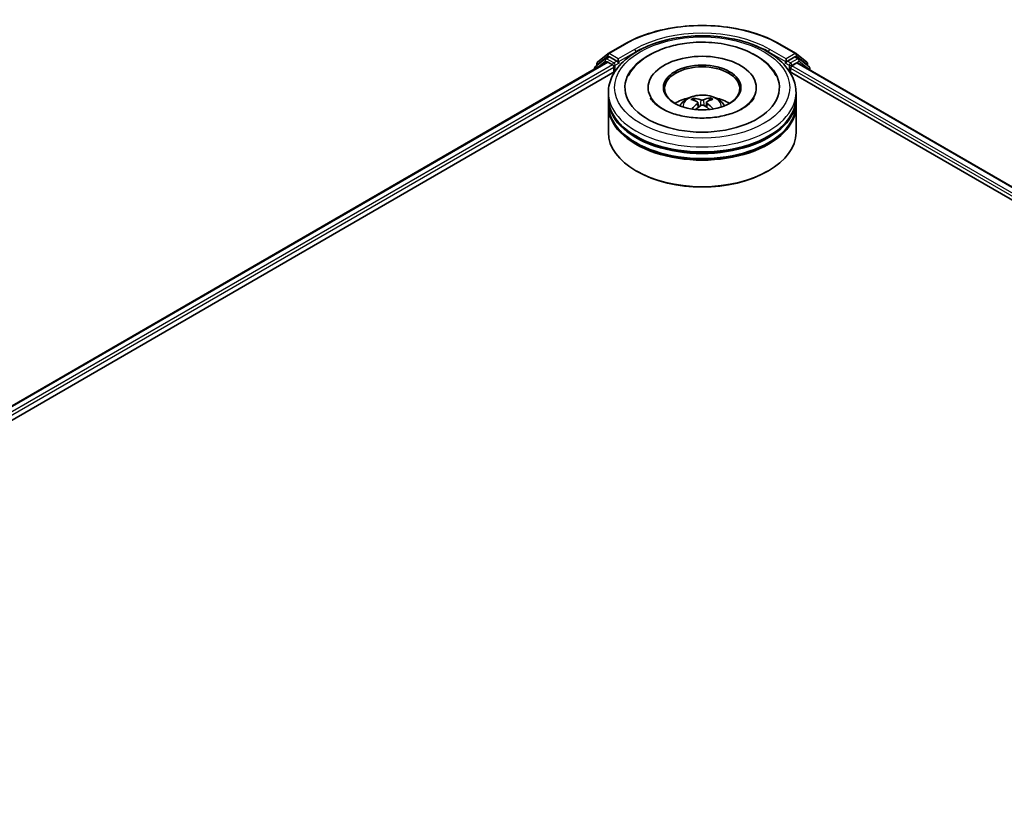
# Model space of a CAD drawing. Units: millimetres. Extents: x 36 to 8307, y 20 to 1566.
# Drawn here: x 369 to 434, y 479 to 530 of the extents above; entities that cross this region are included whole.
import ezdxf

# ---------------------------------------------------------------- set-up
doc = ezdxf.new("R2010")
doc.units = ezdxf.units.MM
doc.header["$LTSCALE"] = 2.5
doc.layers.add('Visible (ISO)', color=7, linetype='Continuous', lineweight=35)
doc.layers.add('Visible Narrow (ISO)', color=7, linetype='Continuous', lineweight=25)

msp = doc.modelspace()

# ---------------------------------------------------------------- linework, layer by layer
at = {"layer": 'Visible (ISO)'}
for p, q in [((407.9437, 528.2351), (409.0339, 528.8645)), ((419.388, 528.8645), (420.4782, 528.2351)), ((407.2381, 527.6667), (407.9277, 528.2241)), ((420.4942, 528.2241), (421.1838, 527.6667)), ((295.9298, 463.0536), (407.8554, 527.6738)), ((407.7511, 527.8837), (407.0908, 527.35)), ((407.1917, 527.4315), (407.1917, 527.5695)), ((407.7672, 527.8948), (407.9735, 528.0139)), ((407.9179, 527.6676), (408.23, 527.4874)), ((408.5246, 527.7255), (408.036, 528.0077)), ((408.613, 527.6745), (408.613, 527.8786)), ((408.635, 527.6195), (408.6389, 527.6173)), ((419.783, 527.6173), (419.7869, 527.6195)), ((419.8089, 527.8786), (419.8089, 527.6745)), ((420.386, 528.0077), (419.8973, 527.7255)), ((420.1919, 527.4193), (420.5179, 527.6075)), ((420.6547, 527.8948), (420.4485, 528.0139)), ((420.5595, 527.6117), (494.1331, 485.1339)), ((421.3311, 527.35), (420.6708, 527.8837)), ((421.2302, 527.5695), (421.2302, 527.4315)), ((302.7352, 466.0356), (408.3978, 527.0399)), ((407.0444, 527.2528), (407.0444, 527.2056)), ((408.3184, 527.3343), (408.3184, 526.9941)), ((420.0242, 527.0399), (487.3851, 488.149)), ((420.1035, 526.9941), (420.1035, 527.2663)), ((421.3776, 527.1394), (421.3776, 527.2528)), ((407.961, 525.2931), (407.961, 525.6333)), ((410.6068, 525.9735), (410.6068, 525.8918)), ((417.8151, 525.9735), (417.8151, 525.8918)), ((420.461, 525.2931), (420.461, 525.6333)), ((407.961, 524.8508), (407.961, 525.191)), ((413.7106, 525.0967), (413.6725, 525.2221)), ((413.9246, 524.9734), (413.9577, 524.6655)), ((414.4973, 524.9854), (414.4653, 524.688)), ((414.7155, 525.2369), (414.6774, 525.1019)), ((420.461, 524.8508), (420.461, 525.191)), ((407.961, 522.9796), (407.961, 524.7487)), ((420.461, 522.9796), (420.461, 524.7487)), ((409.8505, 520.3941), (409.7915, 520.4281)), ((418.5714, 520.3941), (418.6304, 520.4281))]:
    msp.add_line(p, q, dxfattribs=at)
for centre, start, end in [((408.0062, 528.1269), 120, 128.948276), ((420.4157, 528.1269), 51.051724, 60), ((407.3167, 527.5695), 128.948276, 180), ((407.8297, 527.7865), 120, 128.948276), ((420.5922, 527.7865), 51.051724, 60), ((421.1052, 527.5695), 0, 51.051724), ((407.1694, 527.2528), 128.948276, 180), ((421.2526, 527.2528), 0, 51.051724)]:
    msp.add_arc(centre, 0.125, start, end, dxfattribs=at)
for centre, major_axis, ratio, start_param, end_param in [((414.211, 525.9735), (5.1458, 0), 0.5773503, 2.2877064, 7.1370716), ((414.211, 525.9735), (3.6042, 0), 0.5773503, 5.4710656, 10.2368977), ((407.9179, 527.5655), (-0.0625, 0.1083), 0.5773503, 5.4977871, 6.2831853), ((408.036, 527.9056), (-0.0625, 0.1083), 0.5773503, 5.4977871, 6.2831853), ((408.23, 527.3853), (-0.0625, 0.1083), 0.5773503, 3.9269908, 5.4977871), ((408.7014, 527.7255), (-0.0625, -0.1083), 0.5773503, 5.4977871, 7.0685835), ((414.211, 525.9054), (-2.5, 0), 0.5773503, 2.3727253, 7.0520527), ((419.7205, 527.7255), (0.0625, -0.1083), 0.5773503, 5.4977871, 7.0685835), ((420.1919, 527.3173), (-0.0625, -0.1083), 0.5773503, 3.9269908, 5.4977871), ((420.386, 527.9056), (0.0625, 0.1083), 0.5773503, 0, 0.7853982), ((420.5179, 527.5395), (0.0417, 0.0722), 0.5773503, 0, 0.7853982), ((414.211, 525.191), (6.25, 0), 0.5773503, 3.12745, 6.2973279), ((414.211, 524.7487), (6.25, 0), 0.5773503, 3.12745, 6.2973279), ((414.211, 525.2931), (-6.25, 0), 0.5773503, 0, 3.1415927), ((414.211, 524.8508), (-6.25, 0), 0.5773503, 0, 3.1415927), ((414.211, 523.9322), (-2.5, 0), 0.5773503, 5.0762837, 5.5305884), ((414.2532, 522.8028), (1.469, -2.2746), 0.5093034, 2.4353695, 2.6743538), ((414.2552, 522.7578), (-1.0092, -2.5126), 0.5802543, 3.9533483, 4.1799875), ((414.173, 522.7542), (-1.3277, 2.3598), 0.6673863, 5.6131636, 5.8521479), ((414.1709, 522.8041), (1.5717, 2.2049), 0.5399559, 0.9451905, 1.1343286), ((414.251, 522.7553), (-1.2209, -2.4168), 0.6405947, 3.5476479, 3.7866322), ((414.2489, 522.8052), (1.6679, -2.133), 0.5667476, 1.9729429, 2.1675631), ((414.1668, 522.8016), (1.3759, 2.3321), 0.4796155, 0.4429711, 0.6819554), ((414.1687, 522.7565), (-1.109, 2.4702), 0.6099422, 5.217783, 5.4518863), ((414.211, 523.9322), (-2.5, 0), 0.5773503, 3.8941895, 4.3484943), ((414.211, 525.191), (-6.1667, 0), 0.5773503, 0.478284, 2.6633086), ((414.211, 522.9796), (6.25, 0), 0.5773503, 3.1415927, 6.2831853), ((414.211, 524.7487), (-6.1667, 0), 0.5773503, 0.478284, 2.6633086), ((414.211, 522.9116), (6.1667, 0), 0.5773503, 3.9269908, 5.4977871)]:
    msp.add_ellipse(centre, major_axis=major_axis, ratio=ratio, start_param=start_param, end_param=end_param, dxfattribs=at)
msp.add_ellipse((414.211, 525.9735), major_axis=(2.5833, 0), ratio=0.5773503, dxfattribs=at)
for points, knots in [([(409.0339, 528.8645), (409.5793, 529.1794), (410.2086, 529.4432), (411.5752, 529.8452), (412.3123, 529.9834), (413.8238, 530.1216), (414.5981, 530.1216), (416.1096, 529.9834), (416.8467, 529.8452), (418.2133, 529.4432), (418.8426, 529.1794), (419.388, 528.8645)], [1.5707963, 1.5707963, 1.5707963, 1.5707963, 1.8849556, 1.8849556, 2.1991149, 2.1991149, 2.5132741, 2.5132741, 2.8274334, 2.8274334, 3.1415927, 3.1415927, 3.1415927, 3.1415927]), ([(407.961, 525.6333), (407.961, 526.0199), (408.0578, 526.4051), (408.4321, 527.1465), (408.7197, 527.4996), (409.4695, 528.1506), (409.9442, 528.4428), (411.0226, 528.9227), (411.6278, 529.109), (412.901, 529.357), (413.5683, 529.4193), (414.9007, 529.4162), (415.5655, 529.3512), (416.8307, 529.0988), (417.4308, 528.9113), (418.5088, 528.4262), (418.9861, 528.1281), (419.7589, 527.4432), (420.0573, 527.0564), (420.3857, 526.3154), (420.461, 525.9747), (420.461, 525.6333)], [5.4428136, 5.4428136, 5.4428136, 5.4428136, 5.7264187, 5.7264187, 6.029618, 6.029618, 6.3568804, 6.3568804, 6.6881584, 6.6881584, 7.0176268, 7.0176268, 7.346245, 7.346245, 7.6757497, 7.6757497, 8.0070448, 8.0070448, 8.3339206, 8.3339206, 8.5844062, 8.5844062, 8.5844062, 8.5844062]), ([(409.287, 526.7547), (409.3807, 526.9331), (409.4948, 527.101), (409.8915, 527.5787), (410.2248, 527.8529), (411.0232, 528.3388), (411.4997, 528.541), (412.3891, 528.7995), (412.7862, 528.8799), (413.1922, 528.9301)], [5.2181498, 5.2181498, 5.2181498, 5.2181498, 5.3705629, 5.3705629, 5.6824935, 5.6824935, 6.0278307, 6.0278307, 6.2831853, 6.2831853, 6.2831853, 6.2831853]), ([(413.1922, 528.9301), (413.7376, 528.9976), (414.2991, 529.0104), (415.4012, 528.9259), (415.9416, 528.8289), (416.9578, 528.5275), (417.4331, 528.3223), (418.2667, 527.8059), (418.6269, 527.4944), (418.9884, 527.0078), (419.067, 526.884), (419.1349, 526.7547)], [0, 0, 0, 0, 0.3430753, 0.3430753, 0.6856243, 0.6856243, 1.0316926, 1.0316926, 1.3767024, 1.3767024, 1.487138, 1.487138, 1.487138, 1.487138]), ([(408.5246, 527.7255), (408.5358, 527.7191), (408.5476, 527.7095), (408.5701, 527.6869), (408.5809, 527.6738), (408.5963, 527.6555), (408.602, 527.6488), (408.6133, 527.6367), (408.619, 527.6312), (408.6278, 527.6241), (408.6314, 527.6216), (408.635, 527.6195)], [0.185147228, 0.185147228, 0.185147228, 0.185147228, 0.196528423, 0.196528423, 0.207909617, 0.207909617, 0.213859594, 0.213859594, 0.21980957, 0.21980957, 0.223874943, 0.223874943, 0.223874943, 0.223874943]), ([(419.7869, 527.6195), (419.7905, 527.6216), (419.7941, 527.6241), (419.803, 527.6312), (419.8086, 527.6367), (419.8199, 527.6488), (419.8256, 527.6555), (419.841, 527.6738), (419.8518, 527.6869), (419.8743, 527.7095), (419.8861, 527.7191), (419.8973, 527.7255)], [0.022988029, 0.022988029, 0.022988029, 0.022988029, 0.027053401, 0.027053401, 0.033003378, 0.033003378, 0.038953354, 0.038953354, 0.050334548, 0.050334548, 0.061715743, 0.061715743, 0.061715743, 0.061715743]), ([(412.7198, 524.7555), (412.7662, 524.8357), (412.821, 524.9068), (412.9799, 525.0749), (413.0919, 525.1573), (413.3579, 525.3074), (413.516, 525.366), (413.8506, 525.4474), (414.0278, 525.4678), (414.3804, 525.4687), (414.5557, 525.4496), (414.8973, 525.3696), (415.0637, 525.3086), (415.367, 525.1354), (415.5068, 525.0255), (415.6503, 524.8383), (415.6774, 524.7982), (415.7021, 524.7555)], [1.1325909, 1.1325909, 1.1325909, 1.1325909, 1.3094358, 1.3094358, 1.6067932, 1.6067932, 1.9820531, 1.9820531, 2.376478, 2.376478, 2.7663144, 2.7663144, 3.1605822, 3.1605822, 3.534888, 3.534888, 3.6289671, 3.6289671, 3.6289671, 3.6289671]), ([(417.6597, 525.2874), (417.6568, 525.2818), (417.6538, 525.2762), (417.5681, 525.1203), (417.4216, 524.9463), (417.0172, 524.6356), (416.7835, 524.4984), (416.2339, 524.2594), (415.9173, 524.1581), (415.2289, 524.0082), (414.8561, 523.961), (414.0966, 523.9308), (413.7099, 523.9485), (412.9698, 524.0469), (412.6164, 524.1274), (411.9859, 524.3359), (411.7078, 524.4631), (411.2541, 524.7373), (411.077, 524.8836), (410.8671, 525.1158), (410.8054, 525.2051), (410.7622, 525.2874)], [2.0765571, 2.0765571, 2.0765571, 2.0765571, 2.08916, 2.08916, 2.4261152, 2.4261152, 2.7071659, 2.7071659, 2.9920957, 2.9920957, 3.2838676, 3.2838676, 3.5789606, 3.5789606, 3.8728129, 3.8728129, 4.1610282, 4.1610282, 4.4423211, 4.4423211, 4.6287306, 4.6287306, 4.6287306, 4.6287306]), ([(413.6247, 525.2684), (413.6292, 525.2679), (413.6343, 525.2664), (413.6436, 525.2618), (413.6494, 525.2576), (413.6582, 525.2489), (413.6628, 525.2428), (413.6686, 525.2327), (413.6709, 525.2272), (413.6725, 525.2221)], [0.014560073, 0.014560073, 0.014560073, 0.014560073, 0.018722682, 0.018722682, 0.023429831, 0.023429831, 0.028069056, 0.028069056, 0.031810233, 0.031810233, 0.031810233, 0.031810233]), ([(413.8874, 525.0189), (413.8992, 525.0131), (413.9093, 525.0052), (413.9224, 524.9869), (413.9253, 524.9765), (413.9244, 524.9562), (413.9205, 524.945), (413.9077, 524.9264), (413.9004, 524.9187), (413.892, 524.9119)], [0, 0, 0, 0, 0.012499779, 0.012499779, 0.024999557, 0.024999557, 0.037523671, 0.037523671, 0.046676606, 0.046676606, 0.046676606, 0.046676606]), ([(414.2958, 525.1567), (414.2831, 525.1514), (414.2673, 525.1468), (414.2328, 525.1409), (414.2142, 525.1395), (414.1795, 525.1398), (414.1611, 525.1415), (414.1318, 525.1471), (414.1203, 525.1504), (414.1104, 525.1541)], [0, 0, 0, 0, 0.012499779, 0.012499779, 0.024999557, 0.024999557, 0.037523671, 0.037523671, 0.046676606, 0.046676606, 0.046676606, 0.046676606]), ([(414.1262, 524.7832), (414.1388, 524.7914), (414.1546, 524.7985), (414.1891, 524.8076), (414.2077, 524.8097), (414.2424, 524.8089), (414.2609, 524.8061), (414.2901, 524.7969), (414.3016, 524.7918), (414.3116, 524.7858)], [0, 0, 0, 0, 0.012499779, 0.012499779, 0.024999557, 0.024999557, 0.037523671, 0.037523671, 0.046676606, 0.046676606, 0.046676606, 0.046676606]), ([(414.5345, 524.921), (414.5227, 524.9298), (414.5126, 524.9402), (414.4996, 524.9616), (414.4966, 524.9727), (414.4975, 524.9925), (414.5014, 525.0026), (414.5143, 525.0177), (414.5215, 525.0234), (414.5299, 525.028)], [0, 0, 0, 0, 0.012499779, 0.012499779, 0.024999557, 0.024999557, 0.037523671, 0.037523671, 0.046676606, 0.046676606, 0.046676606, 0.046676606]), ([(414.7155, 525.2369), (414.717, 525.242), (414.7192, 525.2476), (414.7247, 525.2578), (414.7291, 525.2641), (414.7375, 525.273), (414.743, 525.2774), (414.7519, 525.2823), (414.7569, 525.2839), (414.7611, 525.2845)], [0.0427285, 0.0427285, 0.0427285, 0.0427285, 0.046469677, 0.046469677, 0.051108902, 0.051108902, 0.055816051, 0.055816051, 0.05997866, 0.05997866, 0.05997866, 0.05997866]), ([(414.9171, 524.5465), (414.9179, 524.5471), (414.9187, 524.5477), (414.923, 524.5502), (414.9277, 524.5511), (414.9362, 524.5503), (414.9416, 524.5484), (414.9469, 524.5452), (414.9477, 524.5446), (414.9485, 524.544)], [0.045360643, 0.045360643, 0.045360643, 0.045360643, 0.046469677, 0.046469677, 0.051108902, 0.051108902, 0.055816051, 0.055816051, 0.056637539, 0.056637539, 0.056637539, 0.056637539])]:
    msp.add_open_spline(points, degree=3, knots=knots, dxfattribs=at)
msp.add_open_spline([(414.9171, 524.5465), (414.913, 524.5432), (414.9089, 524.54), (414.9046, 524.5367)], degree=3, dxfattribs=at)
at = {"layer": 'Visible Narrow (ISO)'}
for p, q in [((408.0062, 528.2289), (409.0964, 528.8583)), ((419.3255, 528.8583), (420.4157, 528.2289)), ((407.2283, 527.5185), (407.9179, 528.0759)), ((407.9179, 528.0759), (408.036, 528.0077)), ((408.613, 527.8786), (408.0062, 528.2289)), ((409.7032, 528.508), (408.613, 527.8786)), ((408.613, 527.6745), (409.7915, 528.3549)), ((409.7915, 528.3549), (409.7915, 528.3247)), ((418.6304, 528.3549), (419.8089, 527.6745)), ((418.6304, 528.3549), (418.6304, 528.3247)), ((419.8089, 527.8786), (418.7188, 528.508)), ((420.4157, 528.2289), (419.8089, 527.8786)), ((420.386, 528.0077), (420.5041, 528.0759)), ((420.5041, 528.0759), (421.1936, 527.5185)), ((295.9664, 463.0324), (407.9179, 527.6676)), ((408.23, 527.4874), (296.2735, 462.8493)), ((407.1891, 527.2891), (407.7413, 527.7355)), ((407.2283, 527.4611), (407.2283, 527.5185)), ((407.7413, 527.7355), (407.8518, 527.6717)), ((407.8297, 527.8886), (408.036, 528.0077)), ((408.3184, 527.6065), (407.8297, 527.8886)), ((408.5246, 527.7255), (408.3184, 527.6065)), ((408.4068, 527.4534), (408.7014, 527.6235)), ((408.4068, 527.0538), (408.4068, 527.4534)), ((419.7205, 527.6235), (420.0151, 527.4534)), ((420.1035, 527.6065), (419.8973, 527.7255)), ((420.0151, 527.4534), (420.0151, 527.0538)), ((420.5922, 527.8886), (420.1035, 527.6065)), ((420.1919, 527.4534), (420.6806, 527.7355)), ((420.1919, 527.4193), (420.1919, 527.4534)), ((489.4705, 487.4214), (420.1919, 527.4193)), ((420.386, 528.0077), (420.5922, 527.8886)), ((420.5179, 527.6075), (494.1087, 485.1198)), ((420.6806, 527.7355), (421.341, 527.2017)), ((421.1936, 527.5185), (421.1936, 527.4611)), ((301.6048, 465.7232), (408.3184, 527.3343)), ((420.1035, 527.2663), (488.2375, 487.9291)), ((421.341, 527.2017), (421.341, 527.1605)), ((413.892, 524.9119), (413.9138, 524.6324)), ((414.1104, 525.1541), (414.0837, 524.7549)), ((414.2958, 525.1567), (414.3224, 524.7793)), ((414.5345, 524.921), (414.5146, 524.6543))]:
    msp.add_line(p, q, dxfattribs=at)
for centre, major_axis, ratio, start_param, end_param in [((414.211, 525.9054), (7.2331, 0), 0.5773503, 0.7853982, 2.3561945), ((414.211, 525.9054), (-6.375, 0), 0.5773503, 3.9269908, 5.4977871), ((409.0964, 528.7563), (-0.0625, 0.1083), 0.5773503, 5.4977871, 6.2831853), ((414.211, 525.8034), (6.25, 0), 0.5773503, 1.9058912, 2.3561945), ((414.211, 525.8034), (6.25, 0), 0.5773503, 0.7853982, 1.2357014), ((419.3255, 528.7563), (0.0625, 0.1083), 0.5773503, 0, 0.7853982), ((408.0062, 528.1269), (-0.0786, 0.0972), 0.8131434, 0, 1.4434523), ((408.0062, 528.1269), (-0.0625, -0.1083), 0.5773503, 3.9269908, 5.4977871), ((408.0062, 528.1269), (-0.0625, 0.1083), 0.5773503, 5.4977871, 6.2831853), ((409.7032, 528.4059), (-0.0625, 0.1083), 0.5773503, 3.9269908, 5.4977871), ((418.7188, 528.4059), (0.0625, 0.1083), 0.5773503, 0.7853982, 2.3561945), ((420.4157, 528.1269), (0.0625, 0.1083), 0.5773503, 0, 0.7853982), ((420.4157, 528.1269), (-0.0625, 0.1083), 0.5773503, 3.9269908, 5.4977871), ((420.4157, 528.1269), (0.0786, 0.0972), 0.8131434, 4.839733, 6.2831853), ((407.3167, 527.5695), (-0.125, 0), 0.5773503, 0, 0.7853982), ((407.3167, 527.5695), (-0.0786, 0.0972), 0.8131434, 0, 1.4434523), ((407.8297, 527.7865), (-0.0786, 0.0972), 0.8131434, 0, 1.4434523), ((407.8297, 527.7865), (-0.0625, -0.1083), 0.5773503, 3.9269908, 5.4977871), ((407.8297, 527.7865), (-0.0625, 0.1083), 0.5773503, 5.4977871, 6.2831853), ((408.3184, 527.5044), (-0.0625, -0.1083), 0.5773503, 3.9269908, 5.204008), ((408.3184, 527.5044), (0.125, 0), 0.5773503, 4.4332722, 5.4977871), ((408.3184, 527.5044), (-0.0625, 0.1083), 0.5773503, 3.9269908, 5.4977871), ((420.1035, 527.5044), (-0.0625, -0.1083), 0.5773503, 3.9269908, 5.4977871), ((420.1035, 527.5044), (0.125, 0), 0.5773503, 3.9269908, 5.4977871), ((420.1035, 527.5044), (-0.0625, 0.1083), 0.5773503, 3.9269908, 5.4977871), ((420.5922, 527.7865), (0.0625, 0.1083), 0.5773503, 0, 0.7853982), ((420.5922, 527.7865), (-0.0625, 0.1083), 0.5773503, 3.9269908, 5.4977871), ((420.5922, 527.7865), (0.0786, 0.0972), 0.8131434, 4.839733, 6.2831853), ((421.1052, 527.5695), (0.0786, 0.0972), 0.8131434, 4.839733, 6.2831853), ((421.1052, 527.5695), (0.125, 0), 0.5773503, 5.4977871, 6.2831853), ((407.1694, 527.2528), (-0.125, 0), 0.5773503, 0, 0.5382514), ((407.1694, 527.2528), (-0.0786, 0.0972), 0.8131434, 0, 1.2688679), ((421.2526, 527.2528), (0.0786, 0.0972), 0.8131434, 4.839733, 6.2831853), ((421.2526, 527.2528), (0.125, 0), 0.5773503, 5.4977871, 6.2831853), ((414.211, 525.6333), (-6.25, 0), 0.5773503, 0, 3.1415927), ((414.211, 524.7249), (-1.2787, 0), 0.5773503, 3.0761472, 6.3486308), ((414.211, 524.853), (-0.9281, 0), 0.5773503, 5.396069, 5.6486743), ((414.211, 524.8321), (0.8638, 0), 0.5773503, 2.2437546, 2.4487229), ((414.211, 524.8321), (0.8638, 0), 0.5773503, 0.7394971, 0.9470071), ((414.211, 524.853), (-0.9281, 0), 0.5773503, 3.8252727, 4.077878)]:
    msp.add_ellipse(centre, major_axis=major_axis, ratio=ratio, start_param=start_param, end_param=end_param, dxfattribs=at)
msp.add_ellipse((414.211, 525.9735), major_axis=(-5.8333, 0), ratio=0.5773503, dxfattribs=at)

doc.saveas('drawing.dxf')
